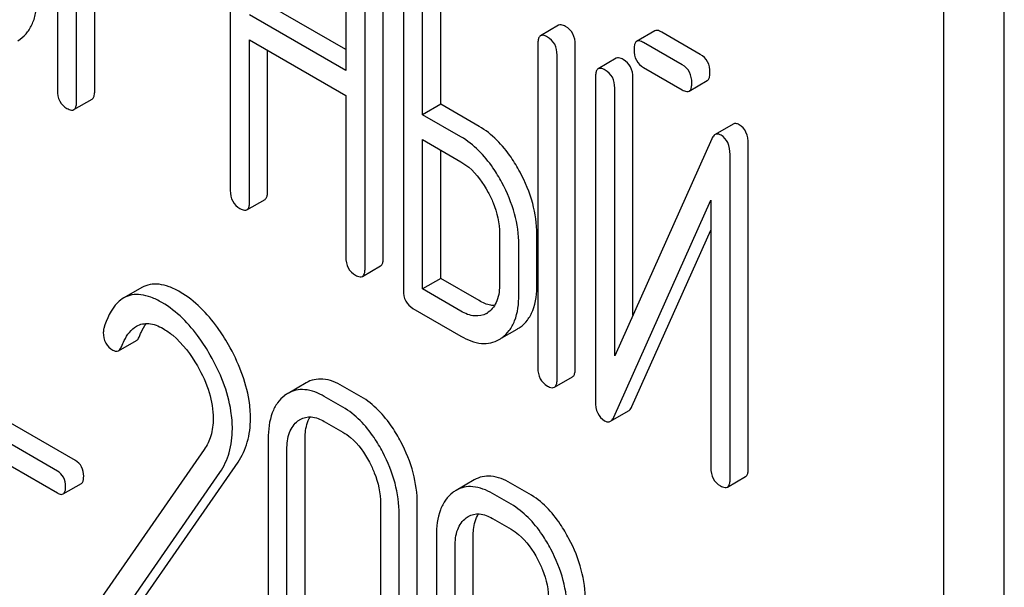
# Model space of a CAD drawing. Units: millimetres. Extents: x 0 to 6269, y -4 to 4433.
# Drawn here: x 5030 to 5041, y 3055 to 3062 of the extents above; entities that cross this region are included whole.
import ezdxf

# ---------------------------------------------------------------- set-up
doc = ezdxf.new("R2010")
doc.units = ezdxf.units.MM
doc.header["$LTSCALE"] = 344.776119
doc.layers.get('0').update_dxf_attribs({"linetype": 'CONTINUOUS'})

msp = doc.modelspace()

# ---------------------------------------------------------------- linework, layer by layer
at = {"color": 7, "linetype": 'Continuous'}
for p, q in [((5041.108, 2959.677), (5041.108, 3082.153)), ((5040.401, 2959.269), (5040.401, 3081.744)), ((5030.027, 3064.881), (5030.027, 3061.093)), ((5032.051, 3063.715), (5032.051, 3059.921)), ((5033.403, 3062.935), (5033.403, 3061.327)), ((5033.84, 3059.134), (5033.84, 3062.927)), ((5033.628, 3059.011), (5033.628, 3062.805)), ((5030.252, 3060.963), (5030.252, 3062.568)), ((5034.076, 3062.546), (5034.076, 3058.753)), ((5034.513, 3060.931), (5034.513, 3062.539)), ((5030.464, 3061.086), (5030.464, 3062.446)), ((5034.301, 3060.809), (5034.301, 3062.416)), ((5033.403, 3061.572), (5032.488, 3062.1)), ((5033.403, 3061.327), (5032.276, 3061.977)), ((5035.893, 3061.855), (5035.681, 3061.733)), ((5037.018, 3061.79), (5036.806, 3061.667)), ((5037.551, 3061.514), (5037.099, 3061.775)), ((5029.563, 3061.675), (5029.593, 3061.694)), ((5032.276, 3059.792), (5032.276, 3061.685)), ((5032.276, 3061.685), (5033.403, 3061.035)), ((5035.65, 3061.637), (5035.65, 3057.844)), ((5036.087, 3057.836), (5036.087, 3061.63)), ((5037.339, 3061.392), (5036.887, 3061.653)), ((5032.488, 3059.914), (5032.488, 3061.563)), ((5035.875, 3057.714), (5035.875, 3061.507)), ((5036.568, 3061.469), (5036.356, 3061.346)), ((5036.325, 3061.251), (5036.325, 3057.454)), ((5036.887, 3061.361), (5037.339, 3061.1)), ((5036.762, 3058.461), (5036.762, 3061.243)), ((5037.42, 3061.085), (5037.632, 3061.208)), ((5033.403, 3061.035), (5033.403, 3059.141)), ((5036.55, 3057.987), (5036.55, 3061.121)), ((5030.221, 3060.868), (5030.433, 3060.99)), ((5034.513, 3060.931), (5034.301, 3060.809)), ((5034.962, 3060.671), (5034.513, 3060.931)), ((5034.75, 3060.549), (5034.301, 3060.809)), ((5037.936, 3060.698), (5037.724, 3060.576)), ((5034.301, 3058.769), (5034.301, 3060.517)), ((5034.301, 3060.517), (5034.75, 3060.257)), ((5037.686, 3060.526), (5036.55, 3057.987)), ((5038.111, 3056.668), (5038.111, 3060.464)), ((5034.513, 3058.891), (5034.513, 3060.394)), ((5037.899, 3056.545), (5037.899, 3060.342)), ((5032.245, 3059.696), (5032.457, 3059.818)), ((5036.538, 3057.27), (5037.674, 3059.809)), ((5037.674, 3059.809), (5037.674, 3056.675)), ((5035.202, 3059.415), (5035.202, 3058.832)), ((5035.639, 3058.824), (5035.639, 3059.408)), ((5036.751, 3057.392), (5037.674, 3059.457)), ((5035.427, 3058.702), (5035.427, 3059.285)), ((5033.597, 3058.916), (5033.809, 3059.038)), ((5034.513, 3058.891), (5034.301, 3058.769)), ((5034.962, 3058.632), (5034.513, 3058.891)), ((5031.017, 3058.786), (5030.805, 3058.664)), ((5034.75, 3058.509), (5034.301, 3058.769)), ((5034.188, 3058.542), (5034.75, 3058.217)), ((5035.23, 3058.196), (5035.409, 3058.299)), ((5030.741, 3058.045), (5030.953, 3058.167)), ((5035.844, 3057.618), (5036.056, 3057.741)), ((5032.938, 3057.67), (5032.726, 3057.547)), ((5033.581, 3057.507), (5033.363, 3057.633)), ((5033.369, 3057.385), (5033.151, 3057.511)), ((5030.239, 3056.761), (5029.087, 3057.426)), ((5036.5, 3057.221), (5036.712, 3057.343)), ((5030.027, 3056.638), (5028.875, 3057.303)), ((5033.151, 3057.219), (5033.369, 3057.093)), ((5028.875, 3057.047), (5030.027, 3056.381)), ((5032.495, 3057.014), (5032.495, 3054.679)), ((5032.926, 3054.676), (5032.926, 3057.01)), ((5031.745, 3056.889), (5030.545, 3055.157)), ((5032.713, 3054.553), (5032.713, 3056.888)), ((5031.054, 3055.172), (5032.141, 3056.742)), ((5030.842, 3055.05), (5031.929, 3056.62)), ((5034.905, 3056.534), (5034.693, 3056.411)), ((5037.868, 3056.45), (5038.08, 3056.572)), ((5030.096, 3056.369), (5030.308, 3056.492)), ((5035.549, 3056.371), (5035.33, 3056.497)), ((5035.337, 3056.249), (5035.118, 3056.375)), ((5033.809, 3056.255), (5033.809, 3053.921)), ((5034.239, 3053.917), (5034.239, 3056.252)), ((5034.027, 3053.795), (5034.027, 3056.129)), ((5035.118, 3056.083), (5035.337, 3055.957)), ((5034.462, 3055.878), (5034.462, 3053.544)), ((5034.893, 3053.54), (5034.893, 3055.874)), ((5034.681, 3053.417), (5034.681, 3055.752))]:
    msp.add_line(p, q, dxfattribs=at)
for centre, radius, start, end in [((5034.916, 3058.71), 0.263, 300.0534, 305.8069), ((5035.217, 3058.631), 0.383, 300.0484, 305.8017), ((5035.005, 3058.508), 0.383, 300.0484, 305.8017), ((5032.913, 3057.224), 0.374, 120.0754, 127.2153), ((5034.881, 3056.088), 0.374, 120.0754, 127.2159)]:
    msp.add_arc(centre, radius, start, end, dxfattribs=at)
for points, knots in [([(5029.593, 3061.694), (5029.626, 3061.717), (5029.686, 3061.776), (5029.749, 3061.894), (5029.785, 3062.038), (5029.792, 3062.144), (5029.792, 3062.201)], [0, 0, 0, 0, 0.213234, 0.440569, 0.6988, 1, 1, 1, 1]), ([(5035.975, 3061.841), (5035.967, 3061.845), (5035.942, 3061.858), (5035.91, 3061.865), (5035.893, 3061.855)], [0, 0, 0, 0, 0.333876, 1, 1, 1, 1]), ([(5036.087, 3061.63), (5036.087, 3061.673), (5036.072, 3061.759), (5036.009, 3061.821), (5035.975, 3061.841)], [0, 0, 0, 0, 0.517744, 1, 1, 1, 1]), ([(5035.681, 3061.733), (5035.676, 3061.73), (5035.662, 3061.717), (5035.652, 3061.682), (5035.65, 3061.654), (5035.65, 3061.637)], [0, 0, 0, 0, 0.180796, 0.522906, 1, 1, 1, 1]), ([(5035.762, 3061.718), (5035.754, 3061.723), (5035.73, 3061.736), (5035.698, 3061.742), (5035.681, 3061.733)], [0, 0, 0, 0, 0.333876, 1, 1, 1, 1]), ([(5035.875, 3061.507), (5035.875, 3061.55), (5035.86, 3061.636), (5035.797, 3061.698), (5035.762, 3061.718)], [0, 0, 0, 0, 0.517744, 1, 1, 1, 1]), ([(5037.099, 3061.775), (5037.091, 3061.78), (5037.067, 3061.793), (5037.034, 3061.799), (5037.018, 3061.79)], [0, 0, 0, 0, 0.333882, 1, 1, 1, 1]), ([(5036.806, 3061.667), (5036.8, 3061.664), (5036.787, 3061.651), (5036.776, 3061.617), (5036.775, 3061.588), (5036.775, 3061.572)], [0, 0, 0, 0, 0.180794, 0.522905, 1, 1, 1, 1]), ([(5036.887, 3061.653), (5036.879, 3061.657), (5036.855, 3061.67), (5036.822, 3061.677), (5036.806, 3061.667)], [0, 0, 0, 0, 0.333882, 1, 1, 1, 1]), ([(5036.649, 3061.454), (5036.641, 3061.459), (5036.617, 3061.472), (5036.584, 3061.478), (5036.568, 3061.469)], [0, 0, 0, 0, 0.333882, 1, 1, 1, 1]), ([(5036.775, 3061.572), (5036.775, 3061.529), (5036.788, 3061.442), (5036.852, 3061.381), (5036.887, 3061.361)], [0, 0, 0, 0, 0.5182, 1, 1, 1, 1]), ([(5037.664, 3061.303), (5037.664, 3061.346), (5037.649, 3061.432), (5037.586, 3061.494), (5037.551, 3061.514)], [0, 0, 0, 0, 0.517748, 1, 1, 1, 1]), ([(5036.762, 3061.243), (5036.762, 3061.286), (5036.747, 3061.372), (5036.684, 3061.434), (5036.649, 3061.454)], [0, 0, 0, 0, 0.517748, 1, 1, 1, 1]), ([(5037.452, 3061.181), (5037.452, 3061.224), (5037.437, 3061.31), (5037.374, 3061.372), (5037.339, 3061.392)], [0, 0, 0, 0, 0.517748, 1, 1, 1, 1]), ([(5036.356, 3061.346), (5036.351, 3061.343), (5036.337, 3061.33), (5036.326, 3061.296), (5036.325, 3061.267), (5036.325, 3061.251)], [0, 0, 0, 0, 0.180794, 0.522905, 1, 1, 1, 1]), ([(5036.437, 3061.332), (5036.429, 3061.336), (5036.405, 3061.349), (5036.372, 3061.356), (5036.356, 3061.346)], [0, 0, 0, 0, 0.333882, 1, 1, 1, 1]), ([(5036.55, 3061.121), (5036.55, 3061.164), (5036.535, 3061.25), (5036.472, 3061.312), (5036.437, 3061.332)], [0, 0, 0, 0, 0.517748, 1, 1, 1, 1]), ([(5037.632, 3061.208), (5037.638, 3061.211), (5037.651, 3061.224), (5037.662, 3061.258), (5037.664, 3061.287), (5037.664, 3061.303)], [0, 0, 0, 0, 0.178539, 0.518943, 1, 1, 1, 1]), ([(5037.42, 3061.085), (5037.426, 3061.088), (5037.439, 3061.101), (5037.45, 3061.136), (5037.452, 3061.164), (5037.452, 3061.181)], [0, 0, 0, 0, 0.178539, 0.518943, 1, 1, 1, 1]), ([(5030.027, 3061.093), (5030.027, 3061.05), (5030.04, 3060.963), (5030.105, 3060.902), (5030.139, 3060.882)], [0, 0, 0, 0, 0.5182, 1, 1, 1, 1]), ([(5030.433, 3060.99), (5030.438, 3060.993), (5030.451, 3061.006), (5030.462, 3061.04), (5030.464, 3061.069), (5030.464, 3061.086)], [0, 0, 0, 0, 0.178539, 0.518943, 1, 1, 1, 1]), ([(5037.339, 3061.1), (5037.347, 3061.095), (5037.371, 3061.082), (5037.404, 3061.076), (5037.42, 3061.085)], [0, 0, 0, 0, 0.33079, 1, 1, 1, 1]), ([(5030.221, 3060.868), (5030.226, 3060.871), (5030.239, 3060.884), (5030.25, 3060.918), (5030.252, 3060.946), (5030.252, 3060.963)], [0, 0, 0, 0, 0.178539, 0.518943, 1, 1, 1, 1]), ([(5030.139, 3060.882), (5030.148, 3060.878), (5030.172, 3060.865), (5030.204, 3060.858), (5030.221, 3060.868)], [0, 0, 0, 0, 0.330789, 1, 1, 1, 1]), ([(5035.441, 3060.138), (5035.409, 3060.197), (5035.286, 3060.403), (5035.113, 3060.585), (5034.962, 3060.671)], [0, 0, 0, 0, 0.278871, 1, 1, 1, 1]), ([(5038.006, 3060.692), (5037.994, 3060.698), (5037.971, 3060.709), (5037.945, 3060.704), (5037.936, 3060.698)], [0, 0, 0, 0, 0.555913, 1, 1, 1, 1]), ([(5038.111, 3060.464), (5038.111, 3060.512), (5038.101, 3060.602), (5038.04, 3060.672), (5038.006, 3060.692)], [0, 0, 0, 0, 0.54807, 1, 1, 1, 1]), ([(5037.724, 3060.576), (5037.72, 3060.574), (5037.703, 3060.561), (5037.692, 3060.542), (5037.686, 3060.526)], [0, 0, 0, 0, 0.212509, 1, 1, 1, 1]), ([(5037.794, 3060.569), (5037.782, 3060.576), (5037.759, 3060.586), (5037.733, 3060.581), (5037.724, 3060.576)], [0, 0, 0, 0, 0.555913, 1, 1, 1, 1]), ([(5037.899, 3060.342), (5037.899, 3060.389), (5037.889, 3060.479), (5037.827, 3060.549), (5037.794, 3060.569)], [0, 0, 0, 0, 0.54807, 1, 1, 1, 1]), ([(5035.229, 3060.015), (5035.197, 3060.074), (5035.074, 3060.28), (5034.901, 3060.462), (5034.75, 3060.549)], [0, 0, 0, 0, 0.278871, 1, 1, 1, 1]), ([(5034.75, 3060.257), (5034.782, 3060.239), (5034.914, 3060.145), (5035.01, 3060.009), (5035.069, 3059.9)], [0, 0, 0, 0, 0.228264, 1, 1, 1, 1]), ([(5035.639, 3059.408), (5035.639, 3059.53), (5035.602, 3059.785), (5035.503, 3060.021), (5035.441, 3060.138)], [0, 0, 0, 0, 0.480907, 1, 1, 1, 1]), ([(5035.427, 3059.285), (5035.427, 3059.408), (5035.39, 3059.662), (5035.291, 3059.899), (5035.229, 3060.015)], [0, 0, 0, 0, 0.480907, 1, 1, 1, 1]), ([(5032.051, 3059.921), (5032.051, 3059.878), (5032.065, 3059.792), (5032.129, 3059.731), (5032.164, 3059.711)], [0, 0, 0, 0, 0.518204, 1, 1, 1, 1]), ([(5032.457, 3059.818), (5032.462, 3059.822), (5032.476, 3059.835), (5032.487, 3059.869), (5032.488, 3059.897), (5032.488, 3059.914)], [0, 0, 0, 0, 0.178539, 0.518943, 1, 1, 1, 1]), ([(5035.069, 3059.9), (5035.091, 3059.86), (5035.163, 3059.708), (5035.202, 3059.539), (5035.202, 3059.415)], [0, 0, 0, 0, 0.26816, 1, 1, 1, 1]), ([(5032.245, 3059.696), (5032.25, 3059.699), (5032.264, 3059.712), (5032.275, 3059.746), (5032.276, 3059.775), (5032.276, 3059.792)], [0, 0, 0, 0, 0.178539, 0.518943, 1, 1, 1, 1]), ([(5032.164, 3059.711), (5032.172, 3059.706), (5032.196, 3059.693), (5032.229, 3059.687), (5032.245, 3059.696)], [0, 0, 0, 0, 0.330789, 1, 1, 1, 1]), ([(5033.403, 3059.141), (5033.403, 3059.098), (5033.416, 3059.011), (5033.481, 3058.95), (5033.516, 3058.93)], [0, 0, 0, 0, 0.5182, 1, 1, 1, 1]), ([(5033.809, 3059.038), (5033.814, 3059.041), (5033.828, 3059.054), (5033.839, 3059.088), (5033.84, 3059.117), (5033.84, 3059.134)], [0, 0, 0, 0, 0.178539, 0.518943, 1, 1, 1, 1]), ([(5033.597, 3058.916), (5033.602, 3058.919), (5033.615, 3058.932), (5033.626, 3058.966), (5033.628, 3058.994), (5033.628, 3059.011)], [0, 0, 0, 0, 0.178539, 0.518943, 1, 1, 1, 1]), ([(5031.463, 3058.733), (5031.422, 3058.757), (5031.343, 3058.796), (5031.223, 3058.828), (5031.112, 3058.827), (5031.046, 3058.803), (5031.017, 3058.786)], [0, 0, 0, 0, 0.304273, 0.561563, 0.78646, 1, 1, 1, 1]), ([(5033.516, 3058.93), (5033.524, 3058.926), (5033.548, 3058.913), (5033.58, 3058.906), (5033.597, 3058.916)], [0, 0, 0, 0, 0.330789, 1, 1, 1, 1]), ([(5035.202, 3058.832), (5035.202, 3058.764), (5035.19, 3058.637), (5035.115, 3058.529), (5035.07, 3058.497)], [0, 0, 0, 0, 0.550506, 1, 1, 1, 1]), ([(5032.029, 3058.116), (5031.989, 3058.186), (5031.84, 3058.422), (5031.637, 3058.632), (5031.463, 3058.733)], [0, 0, 0, 0, 0.283855, 1, 1, 1, 1]), ([(5034.076, 3058.753), (5034.076, 3058.71), (5034.089, 3058.623), (5034.153, 3058.562), (5034.188, 3058.542)], [0, 0, 0, 0, 0.5182, 1, 1, 1, 1]), ([(5035.442, 3058.32), (5035.474, 3058.343), (5035.534, 3058.403), (5035.623, 3058.569), (5035.639, 3058.72), (5035.639, 3058.824)], [0, 0, 0, 0, 0.214924, 0.443601, 1, 1, 1, 1]), ([(5030.805, 3058.664), (5030.779, 3058.649), (5030.665, 3058.558), (5030.605, 3058.417), (5030.571, 3058.308)], [0, 0, 0, 0, 0.207091, 1, 1, 1, 1]), ([(5031.251, 3058.61), (5031.21, 3058.634), (5031.13, 3058.674), (5031.01, 3058.706), (5030.9, 3058.705), (5030.834, 3058.68), (5030.805, 3058.664)], [0, 0, 0, 0, 0.304273, 0.561563, 0.78646, 1, 1, 1, 1]), ([(5031.816, 3057.994), (5031.777, 3058.063), (5031.628, 3058.3), (5031.425, 3058.51), (5031.251, 3058.61)], [0, 0, 0, 0, 0.283855, 1, 1, 1, 1]), ([(5035.142, 3058.574), (5035.128, 3058.574), (5035.065, 3058.581), (5035.005, 3058.607), (5034.962, 3058.632)], [0, 0, 0, 0, 0.223573, 1, 1, 1, 1]), ([(5035.229, 3058.197), (5035.262, 3058.221), (5035.322, 3058.28), (5035.411, 3058.447), (5035.427, 3058.598), (5035.427, 3058.702)], [0, 0, 0, 0, 0.214924, 0.443601, 1, 1, 1, 1]), ([(5035.048, 3058.482), (5035.007, 3058.459), (5034.899, 3058.437), (5034.8, 3058.481), (5034.75, 3058.509)], [0, 0, 0, 0, 0.447865, 1, 1, 1, 1]), ([(5030.954, 3058.334), (5030.996, 3058.358), (5031.11, 3058.38), (5031.212, 3058.335), (5031.264, 3058.305)], [0, 0, 0, 0, 0.447863, 1, 1, 1, 1]), ([(5030.565, 3058.26), (5030.565, 3058.217), (5030.579, 3058.131), (5030.643, 3058.071), (5030.678, 3058.051)], [0, 0, 0, 0, 0.513338, 1, 1, 1, 1]), ([(5030.776, 3058.092), (5030.786, 3058.117), (5030.826, 3058.209), (5030.89, 3058.297), (5030.954, 3058.334)], [0, 0, 0, 0, 0.268543, 1, 1, 1, 1]), ([(5030.988, 3058.214), (5030.994, 3058.229), (5031.016, 3058.282), (5031.044, 3058.332), (5031.068, 3058.366)], [0, 0, 0, 0, 0.275108, 1, 1, 1, 1]), ([(5031.264, 3058.305), (5031.304, 3058.282), (5031.467, 3058.166), (5031.589, 3058.001), (5031.666, 3057.868)], [0, 0, 0, 0, 0.228673, 1, 1, 1, 1]), ([(5030.953, 3058.167), (5030.957, 3058.169), (5030.973, 3058.181), (5030.982, 3058.2), (5030.988, 3058.214)], [0, 0, 0, 0, 0.210183, 1, 1, 1, 1]), ([(5034.75, 3058.217), (5034.824, 3058.175), (5034.94, 3058.125), (5035.099, 3058.132), (5035.167, 3058.159), (5035.197, 3058.177)], [0, 0, 0, 0, 0.544264, 0.773807, 1, 1, 1, 1]), ([(5030.678, 3058.051), (5030.689, 3058.045), (5030.709, 3058.036), (5030.733, 3058.04), (5030.741, 3058.045)], [0, 0, 0, 0, 0.551321, 1, 1, 1, 1]), ([(5030.741, 3058.045), (5030.745, 3058.047), (5030.76, 3058.059), (5030.77, 3058.077), (5030.776, 3058.092)], [0, 0, 0, 0, 0.210183, 1, 1, 1, 1]), ([(5032.287, 3057.253), (5032.287, 3057.323), (5032.263, 3057.626), (5032.144, 3057.914), (5032.029, 3058.116)], [0, 0, 0, 0, 0.230554, 1, 1, 1, 1]), ([(5032.075, 3057.131), (5032.075, 3057.2), (5032.05, 3057.503), (5031.932, 3057.792), (5031.816, 3057.994)], [0, 0, 0, 0, 0.230554, 1, 1, 1, 1]), ([(5031.666, 3057.868), (5031.723, 3057.769), (5031.814, 3057.571), (5031.85, 3057.354), (5031.85, 3057.252)], [0, 0, 0, 0, 0.526529, 1, 1, 1, 1]), ([(5035.65, 3057.844), (5035.65, 3057.801), (5035.663, 3057.714), (5035.728, 3057.653), (5035.762, 3057.633)], [0, 0, 0, 0, 0.518204, 1, 1, 1, 1]), ([(5036.056, 3057.741), (5036.061, 3057.744), (5036.074, 3057.757), (5036.085, 3057.791), (5036.087, 3057.82), (5036.087, 3057.836)], [0, 0, 0, 0, 0.178538, 0.518941, 1, 1, 1, 1]), ([(5033.363, 3057.633), (5033.293, 3057.674), (5033.182, 3057.72), (5033.031, 3057.712), (5032.967, 3057.687), (5032.938, 3057.67)], [0, 0, 0, 0, 0.544257, 0.774066, 1, 1, 1, 1]), ([(5035.844, 3057.618), (5035.849, 3057.621), (5035.862, 3057.634), (5035.873, 3057.669), (5035.875, 3057.697), (5035.875, 3057.714)], [0, 0, 0, 0, 0.178538, 0.518941, 1, 1, 1, 1]), ([(5033.151, 3057.511), (5033.081, 3057.551), (5032.969, 3057.597), (5032.819, 3057.589), (5032.755, 3057.564), (5032.726, 3057.547)], [0, 0, 0, 0, 0.544257, 0.774066, 1, 1, 1, 1]), ([(5035.762, 3057.633), (5035.771, 3057.628), (5035.795, 3057.616), (5035.827, 3057.609), (5035.844, 3057.618)], [0, 0, 0, 0, 0.330795, 1, 1, 1, 1]), ([(5032.687, 3057.522), (5032.655, 3057.497), (5032.596, 3057.436), (5032.51, 3057.268), (5032.495, 3057.117), (5032.495, 3057.014)], [0, 0, 0, 0, 0.216204, 0.44584, 1, 1, 1, 1]), ([(5034.046, 3056.981), (5034.016, 3057.039), (5033.897, 3057.242), (5033.728, 3057.422), (5033.581, 3057.507)], [0, 0, 0, 0, 0.280497, 1, 1, 1, 1]), ([(5036.325, 3057.454), (5036.325, 3057.407), (5036.334, 3057.317), (5036.396, 3057.247), (5036.431, 3057.227)], [0, 0, 0, 0, 0.545023, 1, 1, 1, 1]), ([(5033.834, 3056.858), (5033.804, 3056.917), (5033.685, 3057.12), (5033.516, 3057.3), (5033.369, 3057.385)], [0, 0, 0, 0, 0.280497, 1, 1, 1, 1]), ([(5036.712, 3057.343), (5036.716, 3057.345), (5036.733, 3057.358), (5036.744, 3057.377), (5036.751, 3057.392)], [0, 0, 0, 0, 0.212477, 1, 1, 1, 1]), ([(5031.85, 3057.252), (5031.85, 3057.184), (5031.835, 3057.055), (5031.779, 3056.938), (5031.745, 3056.889)], [0, 0, 0, 0, 0.53698, 1, 1, 1, 1]), ([(5032.141, 3056.742), (5032.189, 3056.813), (5032.266, 3056.979), (5032.287, 3057.16), (5032.287, 3057.253)], [0, 0, 0, 0, 0.477614, 1, 1, 1, 1]), ([(5032.713, 3056.888), (5032.713, 3056.956), (5032.725, 3057.082), (5032.798, 3057.191), (5032.842, 3057.225)], [0, 0, 0, 0, 0.550065, 1, 1, 1, 1]), ([(5032.869, 3057.242), (5032.907, 3057.264), (5033.01, 3057.286), (5033.104, 3057.246), (5033.151, 3057.219)], [0, 0, 0, 0, 0.448543, 1, 1, 1, 1]), ([(5032.926, 3057.01), (5032.926, 3057.036), (5032.929, 3057.126), (5032.952, 3057.217), (5032.986, 3057.272)], [0, 0, 0, 0, 0.286907, 1, 1, 1, 1]), ([(5036.431, 3057.227), (5036.442, 3057.22), (5036.465, 3057.21), (5036.491, 3057.215), (5036.5, 3057.221)], [0, 0, 0, 0, 0.547944, 1, 1, 1, 1]), ([(5036.5, 3057.221), (5036.504, 3057.223), (5036.521, 3057.235), (5036.532, 3057.254), (5036.538, 3057.27)], [0, 0, 0, 0, 0.212477, 1, 1, 1, 1]), ([(5031.929, 3056.62), (5031.977, 3056.691), (5032.054, 3056.856), (5032.075, 3057.037), (5032.075, 3057.131)], [0, 0, 0, 0, 0.477614, 1, 1, 1, 1]), ([(5033.369, 3057.093), (5033.4, 3057.075), (5033.529, 3056.983), (5033.622, 3056.848), (5033.679, 3056.741)], [0, 0, 0, 0, 0.228229, 1, 1, 1, 1]), ([(5034.239, 3056.252), (5034.239, 3056.374), (5034.204, 3056.629), (5034.107, 3056.865), (5034.046, 3056.981)], [0, 0, 0, 0, 0.484135, 1, 1, 1, 1]), ([(5030.335, 3056.577), (5030.335, 3056.614), (5030.323, 3056.689), (5030.269, 3056.744), (5030.239, 3056.761)], [0, 0, 0, 0, 0.52204, 1, 1, 1, 1]), ([(5034.027, 3056.129), (5034.027, 3056.252), (5033.992, 3056.506), (5033.895, 3056.743), (5033.834, 3056.858)], [0, 0, 0, 0, 0.484135, 1, 1, 1, 1]), ([(5033.679, 3056.741), (5033.7, 3056.701), (5033.772, 3056.548), (5033.809, 3056.379), (5033.809, 3056.255)], [0, 0, 0, 0, 0.268434, 1, 1, 1, 1]), ([(5037.674, 3056.675), (5037.674, 3056.632), (5037.688, 3056.545), (5037.752, 3056.484), (5037.787, 3056.464)], [0, 0, 0, 0, 0.5182, 1, 1, 1, 1]), ([(5038.08, 3056.572), (5038.085, 3056.575), (5038.099, 3056.588), (5038.11, 3056.622), (5038.111, 3056.651), (5038.111, 3056.668)], [0, 0, 0, 0, 0.178539, 0.518943, 1, 1, 1, 1]), ([(5030.123, 3056.454), (5030.123, 3056.492), (5030.111, 3056.566), (5030.057, 3056.621), (5030.027, 3056.638)], [0, 0, 0, 0, 0.52204, 1, 1, 1, 1]), ([(5030.308, 3056.492), (5030.312, 3056.495), (5030.335, 3056.517), (5030.335, 3056.552), (5030.335, 3056.577)], [0, 0, 0, 0, 0.178333, 1, 1, 1, 1]), ([(5035.33, 3056.497), (5035.26, 3056.538), (5035.149, 3056.584), (5034.999, 3056.576), (5034.935, 3056.551), (5034.905, 3056.534)], [0, 0, 0, 0, 0.544257, 0.774066, 1, 1, 1, 1]), ([(5037.868, 3056.45), (5037.873, 3056.453), (5037.887, 3056.466), (5037.898, 3056.5), (5037.899, 3056.528), (5037.899, 3056.545)], [0, 0, 0, 0, 0.178539, 0.518943, 1, 1, 1, 1]), ([(5030.096, 3056.369), (5030.1, 3056.372), (5030.122, 3056.395), (5030.123, 3056.429), (5030.123, 3056.454)], [0, 0, 0, 0, 0.178333, 1, 1, 1, 1]), ([(5035.118, 3056.375), (5035.048, 3056.415), (5034.937, 3056.461), (5034.786, 3056.454), (5034.722, 3056.428), (5034.693, 3056.411)], [0, 0, 0, 0, 0.544257, 0.774066, 1, 1, 1, 1]), ([(5037.787, 3056.464), (5037.795, 3056.46), (5037.819, 3056.447), (5037.852, 3056.44), (5037.868, 3056.45)], [0, 0, 0, 0, 0.330789, 1, 1, 1, 1]), ([(5030.027, 3056.381), (5030.034, 3056.378), (5030.054, 3056.367), (5030.082, 3056.361), (5030.096, 3056.369)], [0, 0, 0, 0, 0.329481, 1, 1, 1, 1]), ([(5034.655, 3056.386), (5034.622, 3056.361), (5034.563, 3056.3), (5034.478, 3056.132), (5034.462, 3055.982), (5034.462, 3055.878)], [0, 0, 0, 0, 0.216204, 0.44584, 1, 1, 1, 1]), ([(5036.014, 3055.845), (5035.983, 3055.904), (5035.864, 3056.106), (5035.696, 3056.286), (5035.549, 3056.371)], [0, 0, 0, 0, 0.280496, 1, 1, 1, 1]), ([(5035.802, 3055.723), (5035.771, 3055.781), (5035.652, 3055.984), (5035.483, 3056.164), (5035.337, 3056.249)], [0, 0, 0, 0, 0.280496, 1, 1, 1, 1]), ([(5034.681, 3055.752), (5034.681, 3055.82), (5034.692, 3055.946), (5034.765, 3056.055), (5034.81, 3056.089)], [0, 0, 0, 0, 0.550065, 1, 1, 1, 1]), ([(5034.836, 3056.106), (5034.874, 3056.128), (5034.977, 3056.15), (5035.071, 3056.11), (5035.118, 3056.083)], [0, 0, 0, 0, 0.448543, 1, 1, 1, 1]), ([(5034.893, 3055.874), (5034.893, 3055.9), (5034.897, 3055.99), (5034.92, 3056.081), (5034.954, 3056.136)], [0, 0, 0, 0, 0.286907, 1, 1, 1, 1]), ([(5035.337, 3055.957), (5035.368, 3055.939), (5035.497, 3055.847), (5035.59, 3055.713), (5035.647, 3055.605)], [0, 0, 0, 0, 0.228229, 1, 1, 1, 1]), ([(5036.207, 3055.116), (5036.207, 3055.238), (5036.171, 3055.493), (5036.075, 3055.729), (5036.014, 3055.845)], [0, 0, 0, 0, 0.484135, 1, 1, 1, 1]), ([(5035.995, 3054.993), (5035.995, 3055.116), (5035.959, 3055.37), (5035.863, 3055.607), (5035.802, 3055.723)], [0, 0, 0, 0, 0.484135, 1, 1, 1, 1]), ([(5035.647, 3055.605), (5035.668, 3055.565), (5035.739, 3055.413), (5035.776, 3055.243), (5035.776, 3055.12)], [0, 0, 0, 0, 0.268434, 1, 1, 1, 1])]:
    msp.add_open_spline(points, degree=3, knots=knots, dxfattribs=at)
for points in [[(5030.571, 3058.308), (5030.566, 3058.293), (5030.565, 3058.276), (5030.565, 3058.26)], [(5032.842, 3057.225), (5032.851, 3057.231), (5032.86, 3057.237), (5032.869, 3057.242)], [(5034.81, 3056.089), (5034.818, 3056.095), (5034.827, 3056.101), (5034.836, 3056.106)]]:
    msp.add_open_spline(points, degree=3, dxfattribs=at)

doc.saveas('drawing.dxf')
